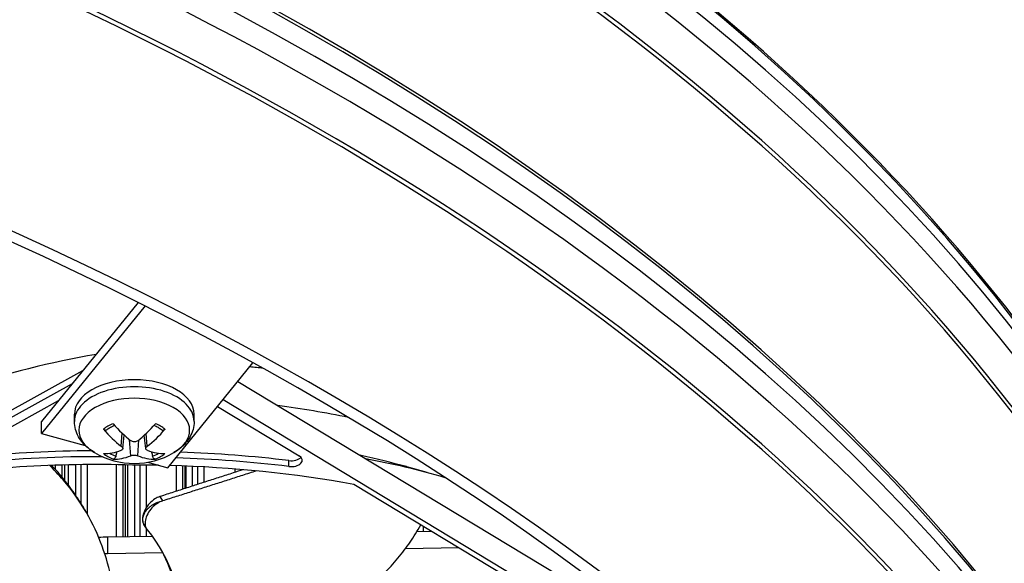
# Model space of a CAD drawing. Units: inches. Extents: x -62.5 to 34.4, y -12.5 to 43.5.
# Drawn here: x -29.4 to -26.7, y 27.5 to 29 of the extents above; entities that cross this region are included whole.
import ezdxf

# ---------------------------------------------------------------- set-up
doc = ezdxf.new("R2010")
doc.units = ezdxf.units.IN
doc.header["$MEASUREMENT"] = 0
doc.layers.add('Visible (ANSI)', color=7, linetype='Continuous')
doc.layers.add('Visible Narrow (ANSI)', color=7, linetype='Continuous')

msp = doc.modelspace()

# ---------------------------------------------------------------- linework, layer by layer
at = {"layer": 'Visible (ANSI)'}
for p, q in [((-29.03489, 28.23176), (-29.2945, 27.91138)), ((-29.01608, 28.22231), (-29.2945, 27.87872)), ((-28.95483, 27.78698), (-28.72586, 28.06955)), ((-30.81488, 27.14733), (-29.18331, 28.0486)), ((-29.21221, 28.01293), (-31.20583, 26.91167)), ((-28.76672, 28.01912), (-27.58472, 27.30586)), ((-28.80639, 27.97016), (-27.31037, 27.06741)), ((-29.4969, 27.83076), (-29.24874, 27.96785)), ((-28.82119, 27.9519), (-28.60152, 27.81934)), ((-29.20621, 27.91183), (-29.20621, 27.9309)), ((-28.88421, 27.91183), (-28.88421, 27.9309)), ((-29.2945, 27.87872), (-29.2945, 27.91138)), ((-29.2945, 27.87872), (-29.17716, 27.84703)), ((-29.07608, 27.83844), (-29.0722, 27.87462)), ((-29.01434, 27.83839), (-29.01821, 27.87451)), ((-29.2568, 27.78201), (-29.2568, 27.79379)), ((-29.18812, 27.6902), (-29.18812, 27.79535)), ((-29.17221, 27.79551), (-29.17221, 27.66336)), ((-29.09269, 27.60075), (-29.09269, 27.7952)), ((-29.02975, 27.60182), (-29.02975, 27.79427)), ((-29.01341, 27.79417), (-29.01341, 27.67916)), ((-29.00933, 27.8017), (-28.95483, 27.78698)), ((-28.93168, 27.72396), (-28.93168, 27.79251)), ((-28.87452, 27.74241), (-28.87452, 27.79017)), ((-28.85774, 27.78929), (-28.85774, 27.74782)), ((-28.3132, 27.79001), (-28.25803, 27.77496)), ((-28.77385, 27.7749), (-28.77385, 27.78366)), ((-28.75275, 27.78176), (-28.75275, 27.7819)), ((-27.26264, 27.02282), (-28.4545, 27.74203)), ((-29.01912, 27.6344), (-29.01957, 27.63518)), ((-28.26807, 27.62953), (-28.26807, 27.61485)), ((-28.99681, 27.60239), (-29.11697, 27.60033)), ((-29.01341, 27.62451), (-29.01341, 27.6021)), ((-28.24441, 27.61526), (-28.28522, 27.61456)), ((-28.96879, 27.55799), (-29.11697, 27.55546)), ((-28.96849, 27.558), (-28.96849, 27.558)), ((-28.1721, 27.57162), (-28.31594, 27.56916))]:
    msp.add_line(p, q, dxfattribs=at)
msp.add_arc((-29.04521, 28.0079), 0.2093, 239.37991, 300.62009, dxfattribs=at)
for centre, major_axis, ratio, start_param, end_param in [((-34.89771, 26.67408), (-11.375, 0), 0.5773503, 2.594281, 7.0651956), ((-34.89771, 26.67408), (-11.35, 0), 0.5773503, 2.594281, 7.0587181), ((-34.89771, 26.67408), (11.5, 0), 0.5773503, 5.4682814, 8.6393797), ((-34.89771, 26.67408), (11.475, 0), 0.5773503, 5.4749311, 8.6393797), ((-34.89771, 26.07311), (9, 0), 0.5773503, 0.2215857, 2.3740662), ((-34.89771, 24.3294), (-8.9875, 0), 0.5773503, 5.5174042, 11.7988441), ((-34.89771, 24.3294), (-8.9475, 0), 0.5773503, 5.5174042, 11.7988441), ((-29.04521, 27.9309), (-0.161, 0), 0.5773503, 3.1415927, 6.2831853), ((-29.04449, 28.00826), (0.09508, -0.18645), 0.6430063, 5.0375795, 5.3781712), ((-29.04597, 28.00741), (-0.11265, 0.17639), 0.5057119, 1.8399911, 2.1805829), ((-29.04445, 28.00741), (-0.11291, -0.17623), 0.5067487, 0.9619015, 1.3024932), ((-29.04592, 28.00826), (0.09537, 0.1863), 0.643979, 4.047455, 4.3880468), ((-29.22818, 27.16335), (1.51403, 0.04551), 0.4409557, 1.5120134, 1.7187693), ((-29.22818, 27.14755), (1.51403, 0.04551), 0.4409557, 1.4928721, 1.7187693), ((-29.0445, 28.00738), (-0.1224, -0.16978), 0.5433403, 0.3501389, 0.6907306), ((-29.04597, 28.00823), (-0.08503, -0.19125), 0.6073875, 0.231001, 0.5715927), ((-29.04445, 28.00823), (0.08475, -0.19137), 0.6063507, 5.7123209, 6.0529126), ((-29.04592, 28.00738), (0.12213, -0.16997), 0.5423675, 5.5934474, 5.9340391), ((-28.92225, 27.14365), (1.51047, -0.06543), 0.4426071, 1.3949042, 1.5972085), ((-28.92225, 27.15945), (1.51047, -0.06543), 0.4426071, 1.3949042, 1.588955), ((-28.6232, 27.80737), (0.03, 0), 0.5773503, 4.5034804, 7.0464957), ((-28.6232, 27.82317), (-0.03, 0), 0.5773503, 1.3618877, 2.6678272), ((-29.09593, 26.63523), (1.98406, -0.04415), 0.5844326, 1.5608489, 1.8666423), ((-29.09355, 26.6352), (1.98632, 0.04582), 0.5830828, 1.5000673, 1.5356196), ((-29.09355, 26.6352), (1.98632, 0.04582), 0.5830828, 1.2298261, 1.4849748)]:
    msp.add_ellipse(centre, major_axis=major_axis, ratio=ratio, start_param=start_param, end_param=end_param, dxfattribs=at)
for points, knots in [([(-29.14816, 28.09198), (-29.2681, 28.07075), (-29.39023, 28.04102), (-29.6302, 27.96133), (-29.74635, 27.91334), (-29.88115, 27.84499), (-29.89792, 27.83626), (-29.92152, 27.82367), (-29.92835, 27.81999), (-29.93784, 27.81483), (-29.9405, 27.81338), (-29.94562, 27.81057), (-29.94809, 27.80921), (-29.95055, 27.80785)], [0.2301152, 0.2301152, 0.2301152, 0.2301152, 1.5628305, 1.5628305, 2.8071155, 2.8071155, 2.9838592, 2.9838592, 3.0558208, 3.0558208, 3.0838204, 3.0838204, 3.1097736, 3.1097736, 3.1097736, 3.1097736]), ([(-29.15181, 27.82778), (-29.15773, 27.83128), (-29.16337, 27.83516), (-29.17396, 27.84375), (-29.17891, 27.84847), (-29.1879, 27.85884), (-29.19193, 27.8645), (-29.19872, 27.87677), (-29.20147, 27.88339), (-29.20522, 27.89728), (-29.20621, 27.90455), (-29.20621, 27.91183)], [3.15313782, 3.15313782, 3.15313782, 3.15313782, 3.30773363, 3.30773363, 3.46232944, 3.46232944, 3.61692525, 3.61692525, 3.77152107, 3.77152107, 3.92611688, 3.92611688, 3.92611688, 3.92611688]), ([(-29.11996, 27.88844), (-29.12013, 27.8883), (-29.1203, 27.88817), (-29.12103, 27.88774), (-29.12181, 27.88756), (-29.12323, 27.88764), (-29.12413, 27.88792), (-29.12563, 27.88873), (-29.12649, 27.88941), (-29.12735, 27.89032), (-29.12754, 27.89053), (-29.12772, 27.89076)], [0.075197733, 0.075197733, 0.075197733, 0.075197733, 0.077552899, 0.077552899, 0.085291702, 0.085291702, 0.093119315, 0.093119315, 0.100952605, 0.100952605, 0.10310944, 0.10310944, 0.10310944, 0.10310944]), ([(-29.11996, 27.88843), (-29.11873, 27.8895), (-29.11741, 27.89055), (-29.11462, 27.89259), (-29.11314, 27.89359), (-29.11003, 27.89553), (-29.1084, 27.89648), (-29.10499, 27.89829), (-29.10322, 27.89916), (-29.10038, 27.90046), (-29.09936, 27.9009), (-29.09832, 27.90133)], [4.51471565, 4.51471565, 4.51471565, 4.51471565, 4.59359674, 4.59359674, 4.67247783, 4.67247783, 4.75135892, 4.75135892, 4.83024001, 4.83024001, 4.87324337, 4.87324337, 4.87324337, 4.87324337]), ([(-28.99196, 27.90127), (-28.99093, 27.90084), (-28.98991, 27.9004), (-28.98708, 27.89911), (-28.98531, 27.89823), (-28.98191, 27.89641), (-28.98028, 27.89547), (-28.97718, 27.89353), (-28.9757, 27.89253), (-28.97292, 27.89048), (-28.9716, 27.88943), (-28.97038, 27.88836)], [6.12245389, 6.12245389, 6.12245389, 6.12245389, 6.16533218, 6.16533218, 6.24421477, 6.24421477, 6.32309736, 6.32309736, 6.40197995, 6.40197995, 6.48086254, 6.48086254, 6.48086254, 6.48086254]), ([(-28.9626, 27.89067), (-28.96278, 27.89045), (-28.96297, 27.89023), (-28.96383, 27.88933), (-28.9647, 27.88865), (-28.9662, 27.88784), (-28.96709, 27.88756), (-28.96852, 27.88749), (-28.9693, 27.88766), (-28.97004, 27.8881), (-28.97021, 27.88822), (-28.97037, 27.88837)], [0.021217555, 0.021217555, 0.021217555, 0.021217555, 0.02337439, 0.02337439, 0.03120768, 0.03120768, 0.039035293, 0.039035293, 0.046774096, 0.046774096, 0.049153956, 0.049153956, 0.049153956, 0.049153956]), ([(-28.88421, 27.91183), (-28.88421, 27.90455), (-28.8852, 27.89728), (-28.88895, 27.88339), (-28.8917, 27.87677), (-28.89849, 27.8645), (-28.90252, 27.85884), (-28.91151, 27.84847), (-28.91646, 27.84375), (-28.92705, 27.83516), (-28.93269, 27.83128), (-28.9386, 27.82778)], [0.78452423, 0.78452423, 0.78452423, 0.78452423, 0.93912004, 0.93912004, 1.09371585, 1.09371585, 1.24831166, 1.24831166, 1.40290748, 1.40290748, 1.55750329, 1.55750329, 1.55750329, 1.55750329]), ([(-29.08005, 27.84501), (-29.0789, 27.84417), (-29.07788, 27.84317), (-29.07649, 27.84112), (-29.07611, 27.84006), (-29.07602, 27.83818), (-29.07628, 27.83722), (-29.07748, 27.83558), (-29.07841, 27.83489), (-29.07968, 27.83431), (-29.07987, 27.83423), (-29.08007, 27.83415)], [0, 0, 0, 0, 0.012351042, 0.012351042, 0.024702084, 0.024702084, 0.037028418, 0.037028418, 0.049354751, 0.049354751, 0.05144155, 0.05144155, 0.05144155, 0.05144155]), ([(-29.03577, 27.85968), (-29.03689, 27.85881), (-29.03831, 27.85805), (-29.04144, 27.857), (-29.04316, 27.85672), (-29.04639, 27.85665), (-29.04813, 27.85685), (-29.05134, 27.85775), (-29.05282, 27.85845), (-29.0542, 27.8594), (-29.05439, 27.85954), (-29.05458, 27.85969)], [0, 0, 0, 0, 0.012351042, 0.012351042, 0.024702084, 0.024702084, 0.037028418, 0.037028418, 0.049354751, 0.049354751, 0.05144155, 0.05144155, 0.05144155, 0.05144155]), ([(-29.01037, 27.83412), (-29.01152, 27.83456), (-29.01254, 27.8352), (-29.01393, 27.83677), (-29.0143, 27.8377), (-29.0144, 27.83955), (-29.01413, 27.84059), (-29.01294, 27.84265), (-29.01201, 27.84367), (-29.01074, 27.84469), (-29.01055, 27.84483), (-29.01035, 27.84498)], [0, 0, 0, 0, 0.012351042, 0.012351042, 0.024702084, 0.024702084, 0.037028418, 0.037028418, 0.049354751, 0.049354751, 0.05144155, 0.05144155, 0.05144155, 0.05144155]), ([(-29.09459, 27.81804), (-29.09481, 27.81721), (-29.09514, 27.81632), (-29.09594, 27.81467), (-29.09659, 27.81367), (-29.09784, 27.81221), (-29.09865, 27.8115), (-29.10006, 27.81064), (-29.1009, 27.81033), (-29.10176, 27.81024), (-29.10195, 27.81024), (-29.10215, 27.81024)], [0.071286723, 0.071286723, 0.071286723, 0.071286723, 0.077552899, 0.077552899, 0.085291702, 0.085291702, 0.093119315, 0.093119315, 0.100952605, 0.100952605, 0.10310944, 0.10310944, 0.10310944, 0.10310944]), ([(-29.05465, 27.81945), (-29.05353, 27.81991), (-29.05211, 27.82033), (-29.04898, 27.82089), (-29.04726, 27.82104), (-29.04402, 27.82108), (-29.04229, 27.82097), (-29.03908, 27.82048), (-29.0376, 27.82011), (-29.03622, 27.8196), (-29.03603, 27.81952), (-29.03583, 27.81944)], [0, 0, 0, 0, 0.012351042, 0.012351042, 0.024702084, 0.024702084, 0.037028418, 0.037028418, 0.049354751, 0.049354751, 0.05144155, 0.05144155, 0.05144155, 0.05144155]), ([(-28.98842, 27.81019), (-28.98861, 27.81018), (-28.9888, 27.81018), (-28.98966, 27.81027), (-28.9905, 27.81058), (-28.99191, 27.81145), (-28.99272, 27.81216), (-28.99396, 27.81362), (-28.99461, 27.81462), (-28.99541, 27.81627), (-28.99574, 27.81716), (-28.99595, 27.81799)], [0.021217555, 0.021217555, 0.021217555, 0.021217555, 0.02337439, 0.02337439, 0.03120768, 0.03120768, 0.039035293, 0.039035293, 0.046774096, 0.046774096, 0.053040273, 0.053040273, 0.053040273, 0.053040273]), ([(-28.3132, 27.79001), (-28.35298, 27.80086), (-28.3935, 27.81082), (-28.43563, 27.82009), (-28.43662, 27.8203), (-28.4376, 27.82052)], [-1.77087499, -1.77087499, -1.77087499, -1.77087499, -1.43527762, -1.43527762, -1.42726309, -1.42726309, -1.42726309, -1.42726309]), ([(-29.09612, 27.41474), (-29.09784, 27.43442), (-29.10419, 27.48343), (-29.12493, 27.56434), (-29.16444, 27.65605), (-29.21415, 27.72969), (-29.25421, 27.77443), (-29.27025, 27.79069), (-29.27278, 27.79323)], [-1.45315227, -1.45315227, -1.45315227, -1.45315227, -1.32311645, -1.13409982, -0.94508318, -0.75606654, -0.66155823, -0.64402819, -0.64402819, -0.64402819, -0.64402819]), ([(-29.18641, 27.68734), (-29.19142, 27.69576), (-29.1967, 27.70412), (-29.20227, 27.71243), (-29.21207, 27.72707), (-29.22274, 27.74152), (-29.23428, 27.75575), (-29.24463, 27.76851), (-29.25568, 27.78108), (-29.26738, 27.79343)], [-0.90414579, -0.90414579, -0.90414579, -0.90414579, -0.85055844, -0.85055844, -0.85055844, -0.75606654, -0.75606654, -0.75606654, -0.67134434, -0.67134434, -0.67134434, -0.67134434]), ([(-28.7524, 27.78187), (-28.76142, 27.77894), (-28.78272, 27.77202), (-28.81525, 27.76152), (-28.85075, 27.75008), (-28.88633, 27.7386), (-28.92191, 27.72712), (-28.95196, 27.71742), (-28.97016, 27.71155), (-28.97649, 27.7095)], [-0.34092375, -0.34092375, -0.34092375, -0.34092375, -0.31241715, -0.273365, -0.23431286, -0.19526072, -0.15620857, -0.11715643, -0.09630057, -0.09630057, -0.09630057, -0.09630057]), ([(-28.71685, 27.77861), (-28.72308, 27.77661), (-28.72933, 27.77459), (-28.73557, 27.77258), (-28.74792, 27.7686), (-28.76025, 27.76462), (-28.77235, 27.76074), (-28.78445, 27.75685), (-28.79631, 27.75305), (-28.80817, 27.74926), (-28.82002, 27.74547), (-28.83186, 27.74169), (-28.8437, 27.7379), (-28.85555, 27.73412), (-28.8674, 27.73033), (-28.87925, 27.72654), (-28.89111, 27.72274), (-28.90296, 27.71895), (-28.91482, 27.71516), (-28.92667, 27.71137), (-28.93853, 27.70758), (-28.95038, 27.70379), (-28.95675, 27.70175), (-28.96313, 27.69971), (-28.9695, 27.69767)], [-0.37121595, -0.37121595, -0.37121595, -0.37121595, -0.35146926, -0.35146926, -0.35146926, -0.31241712, -0.31241712, -0.31241712, -0.27336498, -0.27336498, -0.27336498, -0.23431284, -0.23431284, -0.23431284, -0.19526071, -0.19526071, -0.19526071, -0.15620857, -0.15620857, -0.15620857, -0.11715643, -0.11715643, -0.11715643, -0.09615487, -0.09615487, -0.09615487, -0.09615487]), ([(-28.97649, 27.7095), (-28.98097, 27.70806), (-28.98546, 27.70592), (-28.99508, 27.69982), (-29.00007, 27.69562), (-29.00902, 27.68593), (-29.0129, 27.68048), (-29.01895, 27.66913), (-29.02107, 27.66333), (-29.02318, 27.65252), (-29.02328, 27.6476), (-29.0219, 27.64022), (-29.02093, 27.63754), (-29.01957, 27.63518)], [0, 0, 0, 0, 0.04104553, 0.04104553, 0.09096137, 0.09096137, 0.14165474, 0.14165474, 0.19198398, 0.19198398, 0.23861806, 0.23861806, 0.27004359, 0.27004359, 0.27004359, 0.27004359]), ([(-28.9695, 27.69767), (-28.97397, 27.69624), (-28.97846, 27.69411), (-28.98809, 27.68804), (-28.99309, 27.68386), (-29.00206, 27.67418), (-29.00595, 27.66873), (-29.01202, 27.65738), (-29.01416, 27.65157), (-29.0163, 27.64075), (-29.01642, 27.63581), (-29.01483, 27.62721), (-29.01324, 27.62358), (-29.01087, 27.6206), (-29.01083, 27.62056), (-29.0108, 27.62053)], [-0.28327352, -0.28327352, -0.28327352, -0.28327352, -0.24230584, -0.24230584, -0.19243293, -0.19243293, -0.14176195, -0.14176195, -0.09145236, -0.09145236, -0.04483987, -0.04483987, -0.00068739, -0.00068739, 0, 0, 0, 0]), ([(-28.57808, 27.34482), (-28.54679, 27.36378), (-28.48206, 27.40677), (-28.39211, 27.48052), (-28.32823, 27.55022), (-28.29232, 27.60223), (-28.2788, 27.62526), (-28.27434, 27.63332)], [-1.30133918, -1.30133918, -1.30133918, -1.30133918, -1.13409982, -0.94508318, -0.75606654, -0.66155823, -0.61106421, -0.61106421, -0.61106421, -0.61106421]), ([(-29.0108, 27.62053), (-28.94549, 27.54023), (-28.91907, 27.45074), (-28.91749, 27.30928), (-28.9256, 27.25601), (-28.95043, 27.15816), (-28.96638, 27.11295), (-28.98596, 27.06861)], [0.1003886, 0.1003886, 0.1003886, 0.1003886, 0.5799098, 0.5799098, 0.8698647, 0.8698647, 1.1234746, 1.1234746, 1.1234746, 1.1234746]), ([(-28.97238, 27.56489), (-28.93993, 27.50409), (-28.92607, 27.4398), (-28.92523, 27.32306), (-28.93357, 27.26991), (-28.95913, 27.17208), (-28.97551, 27.1268), (-28.99567, 27.08216)], [0.23269192, 0.23269192, 0.23269192, 0.23269192, 0.57990981, 0.57990981, 0.86986471, 0.86986471, 1.12329513, 1.12329513, 1.12329513, 1.12329513])]:
    msp.add_open_spline(points, degree=3, knots=knots, dxfattribs=at)
for points in [[(-28.69832, 28.05434), (-28.71048, 28.05578), (-28.72266, 28.05715), (-28.73486, 28.05844)], [(-28.42268, 27.81152), (-28.35284, 27.79938), (-28.28178, 27.78297), (-28.20966, 27.76101)], [(-29.1864, 27.68734), (-29.18338, 27.68227), (-29.18036, 27.67719), (-29.17732, 27.6721)], [(-29.0127, 27.62328), (-29.01484, 27.62699), (-29.01698, 27.63069), (-29.01912, 27.6344)], [(-29.11697, 27.60033), (-29.12494, 27.60019), (-29.13294, 27.59996), (-29.14095, 27.59962)], [(-29.11697, 27.55546), (-29.11949, 27.55541), (-29.12202, 27.55536), (-29.12454, 27.5553)]]:
    msp.add_open_spline(points, degree=3, dxfattribs=at)
for points, weights in [([(-29.09459, 27.81804), (-29.09296, 27.82436), (-29.09144, 27.83028)], [1.00365917717, 1.00632735567, 1.00787199921]), ([(-28.99911, 27.83027), (-28.99758, 27.82433), (-28.99595, 27.81799)], [1.00787920697, 1.00633358621, 1.00365917716])]:
    msp.add_rational_spline(points, weights, degree=2, dxfattribs=at)
at = {"layer": 'Visible Narrow (ANSI)'}
for p, q in [((-29.08005, 27.84501), (-29.07761, 27.87969)), ((-29.01035, 27.84498), (-29.01278, 27.87959)), ((-29.05465, 27.81945), (-29.05785, 27.86228)), ((-29.03583, 27.81944), (-29.03263, 27.86216)), ((-29.23886, 27.76133), (-29.23886, 27.79433)), ((-29.23241, 27.75344), (-29.23241, 27.7945)), ((-29.22183, 27.73988), (-29.22183, 27.79476)), ((-29.20354, 27.79512), (-29.20354, 27.71433)), ((-29.07508, 27.60105), (-29.07508, 27.79488)), ((-29.06892, 27.60115), (-29.06892, 27.79475)), ((-29.06233, 27.60126), (-29.06233, 27.79459)), ((-29.04488, 27.79429), (-29.04488, 27.60156)), ((-28.91441, 27.72954), (-28.91441, 27.7919)), ((-28.90853, 27.73143), (-28.90853, 27.79168)), ((-28.90594, 27.73227), (-28.90594, 27.79157)), ((-28.88934, 27.79087), (-28.88934, 27.73763)), ((-28.62942, 27.79043), (-28.62942, 27.80623)), ((-28.75693, 27.7804), (-28.75693, 27.78226)), ((-28.97649, 27.7095), (-28.9695, 27.69767)), ((-29.11697, 27.60033), (-29.11697, 27.55546))]:
    msp.add_line(p, q, dxfattribs=at)
for centre, major_axis, ratio, start_param, end_param in [((-34.89771, 25.92858), (9.03013, 0), 0.5773503, 6.2141174, 8.6572515), ((-34.89771, 26.07311), (8.99517, 0), 0.5773503, 0.2655894, 2.3740662), ((-34.89771, 25.99621), (9.03013, 0), 0.5773503, 0.2655894, 2.3740662), ((-34.89771, 25.84032), (8.99, 0), 0.5773503, 6.2596005, 8.6572515), ((-34.89771, 25.82895), (8.9875, 0), 0.5773503, 0, 2.3740662), ((-34.89771, 25.27934), (8.9875, 0), 0.5773503, 0.2403398, 2.3740662), ((-34.89771, 25.11208), (9.03013, 0), 0.5773503, 6.1859808, 8.6572515), ((-34.89771, 25.26798), (8.99, 0), 0.5773503, 0.2655894, 2.3740662), ((-34.89771, 25.17971), (9.03013, 0), 0.5773503, 0.2655894, 2.3740662), ((-34.89771, 25.02382), (8.99, 0), 0.5773503, 6.2596005, 8.6572515), ((-34.89771, 25.01245), (8.9875, 0), 0.5773503, 0, 2.3740662), ((-29.04521, 27.91183), (0.161, 0), 0.5773503, 0, 3.1415927), ((-29.04521, 27.88782), (-0.14893, 0), 0.5773503, 2.3686136, 7.0561644), ((-29.08738, 26.9735), (1.74418, 0.0342), 0.5766048, 1.1968619, 1.3116168), ((-29.04521, 27.85788), (-0.10025, 0), 0.5773503, 5.3146566, 5.6791698), ((-29.04521, 27.85788), (-0.10025, 0), 0.5773503, 3.7438603, 4.1083735), ((-29.04521, 27.85788), (0.10025, 0), 0.5773503, 3.7438603, 4.1083735), ((-29.04521, 27.86077), (-0.08899, 0), 0.5773503, 0.7424716, 0.9824688), ((-29.04521, 27.86077), (-0.08899, 0), 0.5773503, 2.157376, 2.3974815), ((-29.04521, 27.85788), (0.10025, 0), 0.5773503, 5.3146566, 5.6791698)]:
    msp.add_ellipse(centre, major_axis=major_axis, ratio=ratio, start_param=start_param, end_param=end_param, dxfattribs=at)
msp.add_rational_spline([(-29.01912, 27.6344), (-29.04864, 27.6855), (-28.9695, 27.69767)], [0.941131554925, 0.488777083266, 1], degree=2, dxfattribs=at)

doc.saveas('drawing.dxf')
